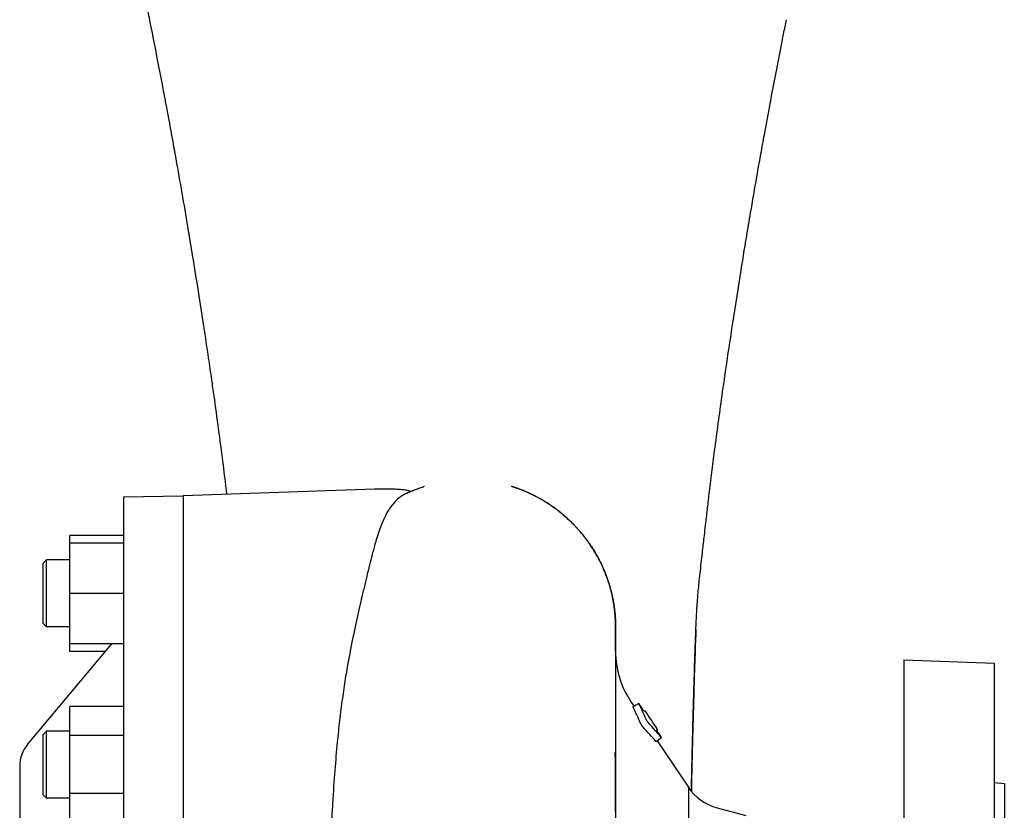
# Model space of a CAD drawing. Extents: x 0 to 210, y 0 to 297.
# Drawn here: x 95 to 113, y 260 to 275 of the extents above; entities that cross this region are included whole.
import ezdxf

# ---------------------------------------------------------------- set-up
doc = ezdxf.new("R2010")
doc.units = 0
doc.layers.get('0').update_dxf_attribs({"color": 3, "linetype": 'CONTINUOUS'})
doc.layers.add('1', color=3, linetype='CONTINUOUS')

# ---------------------------------------------------------------- blocks, each defined once
blk = doc.blocks.new('D', base_point=(-244.432, 135.771))
at = {"color": 0, "linetype": 'CONTINUOUS'}
for p, q in [((103.893, 266.456), (103.858, 266.467)), ((96.623, 266.269), (97.735, 266.289)), ((96.623, 266.269), (96.623, 238.819)), ((97.735, 266.294), (101.301, 266.419)), ((97.735, 266.294), (97.735, 238.794)), ((95.623, 265.405), (95.623, 265.55)), ((96.623, 265.55), (95.623, 265.55)), ((96.623, 265.405), (95.623, 265.405)), ((95.623, 264.467), (95.623, 265.405)), ((95.185, 265.092), (95.123, 265.03)), ((95.123, 264.467), (95.123, 265.03)), ((95.185, 264.467), (95.185, 265.092)), ((95.623, 265.092), (95.185, 265.092)), ((95.123, 263.905), (95.123, 264.467)), ((95.185, 263.842), (95.185, 264.467)), ((96.623, 264.467), (95.623, 264.467)), ((95.623, 263.53), (95.623, 264.467)), ((95.185, 263.842), (95.123, 263.905)), ((95.623, 263.842), (95.185, 263.842)), ((105.797, 263.388), (105.798, 263.69)), ((94.831, 261.649), (96.404, 263.53)), ((95.623, 263.385), (95.623, 263.53)), ((96.623, 263.53), (95.623, 263.53)), ((96.283, 263.385), (95.623, 263.385)), ((111.173, 263.228), (112.86, 263.169)), ((111.173, 263.228), (111.173, 241.86)), ((112.86, 263.169), (112.86, 241.919)), ((106.084, 262.447), (106.142, 262.361)), ((106.23, 262.414), (106.122, 262.35)), ((96.623, 262.355), (95.623, 262.355)), ((95.623, 261.814), (95.623, 262.355)), ((106.301, 262.312), (106.261, 262.372)), ((95.185, 261.897), (95.123, 261.835)), ((95.185, 260.96), (95.185, 261.897)), ((95.623, 261.897), (95.185, 261.897)), ((106.563, 261.924), (106.581, 261.931)), ((106.581, 261.931), (106.565, 261.919)), ((106.629, 261.82), (106.589, 261.88)), ((95.123, 260.991), (95.123, 261.835)), ((96.623, 261.814), (95.623, 261.814)), ((95.623, 260.731), (95.623, 261.814)), ((106.655, 261.776), (106.554, 261.701)), ((106.574, 261.716), (107.155, 260.852)), ((94.685, 261.248), (94.685, 243.84)), ((95.123, 260.71), (95.123, 260.991)), ((95.185, 260.647), (95.185, 260.96)), ((112.86, 260.939), (113.048, 260.919)), ((107.155, 260.852), (107.155, 244.236)), ((113.048, 260.919), (113.048, 244.169)), ((95.185, 260.647), (95.123, 260.71)), ((95.623, 260.647), (95.185, 260.647)), ((96.623, 260.731), (95.623, 260.731)), ((95.623, 260.19), (95.623, 260.731)), ((107.691, 260.468), (108.228, 260.325))]:
    blk.add_line(p, q, dxfattribs=at)
for centre, radius, start, end in [((107.485, 263.388), 1.688, 180, 213.8651), ((103.155, 260.803), 3.471, 22.2552, 27.5699), ((103.081, 260.762), 3.43, 22.0946, 27.4732), ((84.791, 247.558), 26.103, 33.4095, 34.3208), ((102.256, 258.073), 5.75, 40.1528, 43.6205), ((102.202, 258.025), 5.696, 40.2564, 43.7579), ((95.31, 261.248), 0.625, 140.088, 180), ((107.933, 261.374), 0.938, 213.8651, 255)]:
    blk.add_arc(centre, radius, start, end, dxfattribs=at)
for points, degree, knots in [([(98.551, 266.322), (98.546, 266.357), (98.522, 266.555), (98.473, 266.953), (98.397, 267.53), (98.326, 268.045), (98.263, 268.489), (98.201, 268.919), (98.087, 269.678), (97.961, 270.473), (97.827, 271.288), (97.73, 271.858), (97.635, 272.399), (97.549, 272.878), (97.484, 273.238), (97.416, 273.601), (97.329, 274.059), (97.229, 274.576), (97.128, 275.086), (97.06, 275.426), (97.005, 275.693), (96.974, 275.846), (96.958, 275.923)], 3, [68.745219, 68.745219, 68.745219, 68.745219, 71.173819, 82.786396, 96.403108, 109.545618, 115.910269, 124.163754, 136.036077, 161.532206, 170.026405, 181.536478, 192.766576, 199.120493, 207.051543, 211.824593, 218.227306, 231.056923, 238.853748, 244.757967, 248.714075, 252.679858, 252.679858, 252.679858, 252.679858]), ([(107.296, 263.795), (107.298, 263.844), (107.301, 263.936), (107.307, 264.054), (107.314, 264.174), (107.322, 264.287), (107.332, 264.416), (107.344, 264.55), (107.366, 264.77), (107.393, 265.011), (107.425, 265.298), (107.45, 265.518), (107.48, 265.773), (107.509, 266.03), (107.548, 266.357), (107.593, 266.722), (107.649, 267.16), (107.713, 267.636), (107.787, 268.178), (107.878, 268.811), (107.995, 269.588), (108.125, 270.416), (108.243, 271.135), (108.33, 271.653), (108.412, 272.13), (108.492, 272.578), (108.567, 272.998), (108.623, 273.298), (108.668, 273.54), (108.727, 273.858), (108.787, 274.171), (108.845, 274.468), (108.879, 274.643), (108.905, 274.776), (108.932, 274.908), (108.958, 275.042), (108.976, 275.131), (108.985, 275.176)], 3, [0, 0, 0, 0, 3.832722, 7.707042, 11.057595, 15.549939, 18.927274, 23.432704, 27.938197, 38.182752, 42.897976, 49.980181, 54.703969, 61.781739, 68.832882, 78.163972, 87.370507, 98.629518, 109.545618, 122.125736, 137.956305, 156.299901, 170.026405, 178.283926, 184.766214, 195.947199, 202.291631, 207.051543, 211.824593, 215.019289, 223.711559, 228.259303, 230.54652, 232.842597, 235.147344, 237.460415, 239.781303, 239.781303, 239.781303, 239.781303]), ([(101.909, 266.34), (101.935, 266.353), (101.976, 266.37), (102.03, 266.393), (102.071, 266.409), (102.112, 266.424), (102.154, 266.44), (102.195, 266.45), (102.222, 266.47), (102.237, 266.467)], 3, [0, 0, 0, 0, 1.445872, 2.166127, 2.884409, 3.600585, 4.314521, 5.02609, 5.735164, 5.735164, 5.735164, 5.735164]), ([(103.858, 266.467), (103.867, 266.464), (103.885, 266.458), (103.912, 266.449), (103.938, 266.44), (103.965, 266.431), (103.992, 266.421), (104.018, 266.411), (104.045, 266.401), (104.071, 266.39), (104.097, 266.38), (104.123, 266.369), (104.149, 266.357), (104.175, 266.346), (104.201, 266.334), (104.244, 266.313), (104.286, 266.292), (104.328, 266.27), (104.353, 266.257), (104.378, 266.243), (104.403, 266.229), (104.427, 266.215), (104.451, 266.2), (104.492, 266.176), (104.532, 266.151), (104.571, 266.125), (104.594, 266.109), (104.617, 266.093), (104.64, 266.077), (104.663, 266.06), (104.685, 266.044), (104.707, 266.027), (104.729, 266.01), (104.773, 265.975), (104.85, 265.911), (104.944, 265.826), (105.019, 265.75), (105.068, 265.698), (105.103, 265.66), (105.148, 265.608), (105.191, 265.555), (105.233, 265.502), (105.262, 265.462), (105.291, 265.422), (105.319, 265.383), (105.346, 265.342), (105.389, 265.277), (105.443, 265.186), (105.506, 265.069), (105.561, 264.955), (105.614, 264.83), (105.657, 264.711), (105.687, 264.612), (105.703, 264.557), (105.711, 264.527), (105.716, 264.505), (105.722, 264.483), (105.727, 264.461), (105.732, 264.44), (105.736, 264.419), (105.741, 264.398), (105.745, 264.378), (105.749, 264.358), (105.753, 264.338), (105.756, 264.319), (105.759, 264.3), (105.763, 264.281), (105.765, 264.263), (105.768, 264.244), (105.771, 264.227), (105.773, 264.209), (105.775, 264.192), (105.778, 264.175), (105.78, 264.156), (105.782, 264.135), (105.784, 264.113), (105.786, 264.091), (105.789, 264.063), (105.791, 264.029), (105.793, 263.995), (105.795, 263.97), (105.795, 263.953), (105.796, 263.941), (105.796, 263.931), (105.796, 263.923), (105.797, 263.911), (105.797, 263.905), (105.797, 263.894), (105.797, 263.89), (105.797, 263.884), (105.797, 263.88), (105.797, 263.874), (105.797, 263.87), (105.798, 263.864), (105.798, 263.86), (105.798, 263.853), (105.798, 263.85), (105.798, 263.844), (105.798, 263.841), (105.798, 263.834), (105.798, 263.828), (105.798, 263.817), (105.798, 263.815), (105.798, 263.815)], 3, [0, 0, 0, 0, 0.45612, 0.91289, 1.371091, 1.82985, 2.289997, 2.750608, 3.212564, 3.674888, 4.138507, 4.602395, 5.067534, 5.532842, 5.999347, 6.465921, 7.869799, 8.338735, 8.808402, 9.277828, 9.748226, 10.21828, 10.689246, 11.159765, 12.573544, 13.04449, 13.516159, 13.987071, 14.458641, 14.929352, 15.40066, 15.871007, 16.341888, 16.811709, 18.688959, 21.489816, 23.343668, 24.26581, 25.186922, 26.102029, 27.907336, 28.79632, 29.676706, 30.551187, 31.416519, 32.269748, 33.113423, 35.571903, 37.91732, 40.14265, 42.245943, 45.040571, 46.755637, 47.568405, 47.962625, 48.351375, 48.730269, 49.103758, 49.46884, 49.828592, 50.178722, 50.52361, 50.859544, 51.190337, 51.512437, 51.829508, 52.138437, 52.442463, 52.738767, 53.030309, 53.314847, 53.594778, 53.868482, 54.137749, 54.50501, 54.864048, 55.214757, 55.557776, 56.221975, 56.858305, 57.169779, 57.474707, 57.639241, 57.802206, 57.99801, 58.192353, 58.480045, 58.766385, 58.973771, 59.180808, 59.459104, 59.737009, 60.130473, 60.523443, 61.105182, 61.686217, 62.233278, 62.779889, 63.559885, 64.339173, 65.658935, 66.976105, 69.470339, 69.470339, 69.470339, 69.470339]), ([(105.798, 263.69), (105.798, 263.691), (105.798, 263.696), (105.798, 263.71), (105.798, 263.726), (105.798, 263.742), (105.798, 263.753), (105.798, 263.763), (105.798, 263.773), (105.798, 263.786), (105.798, 263.801), (105.798, 263.815), (105.798, 263.826), (105.798, 263.833), (105.798, 263.841), (105.798, 263.845), (105.798, 263.851), (105.798, 263.855), (105.798, 263.861), (105.798, 263.865), (105.797, 263.87), (105.797, 263.874), (105.797, 263.883), (105.797, 263.888), (105.797, 263.899), (105.797, 263.905), (105.797, 263.915), (105.796, 263.922), (105.796, 263.931), (105.796, 263.938), (105.796, 263.947), (105.795, 263.957), (105.795, 263.971), (105.793, 263.993), (105.792, 264.022), (105.79, 264.05), (105.788, 264.074), (105.786, 264.092), (105.785, 264.111), (105.783, 264.13), (105.781, 264.149), (105.778, 264.169), (105.776, 264.189), (105.773, 264.21), (105.77, 264.231), (105.767, 264.252), (105.764, 264.274), (105.76, 264.297), (105.756, 264.319), (105.752, 264.343), (105.747, 264.366), (105.742, 264.39), (105.737, 264.415), (105.732, 264.44), (105.726, 264.465), (105.718, 264.497), (105.709, 264.535), (105.692, 264.595), (105.658, 264.707), (105.611, 264.838), (105.564, 264.945), (105.54, 264.997), (105.528, 265.024), (105.515, 265.05), (105.501, 265.077), (105.487, 265.104), (105.472, 265.131), (105.457, 265.159), (105.442, 265.186), (105.426, 265.214), (105.41, 265.241), (105.393, 265.269), (105.362, 265.319), (105.325, 265.374), (105.283, 265.435), (105.249, 265.481), (105.214, 265.526), (105.171, 265.58), (105.133, 265.625), (105.1, 265.663), (105.08, 265.685), (105.052, 265.715), (105.003, 265.767), (104.887, 265.881), (104.738, 266.007), (104.553, 266.139), (104.416, 266.223), (104.29, 266.291), (104.21, 266.33), (104.144, 266.36), (104.095, 266.381), (104.045, 266.401), (104.001, 266.418), (103.961, 266.432), (103.927, 266.445), (103.892, 266.455), (103.87, 266.466), (103.858, 266.467)], 3, [23.598203, 23.598203, 23.598203, 23.598203, 23.764522, 25.250626, 28.224252, 29.711899, 31.200344, 32.689538, 34.179815, 35.671046, 38.657012, 41.64966, 43.149271, 44.652104, 45.550541, 46.449926, 47.062179, 47.675018, 48.133357, 48.592169, 48.932779, 49.273753, 49.727201, 50.181772, 50.448178, 50.715565, 50.906692, 51.098845, 51.250286, 51.402834, 51.538381, 51.675089, 51.935755, 52.2012, 52.742317, 53.303628, 53.592473, 53.886762, 54.186448, 54.491931, 54.804051, 55.122296, 55.448607, 55.781351, 56.123561, 56.472479, 56.832172, 57.198821, 57.576966, 57.962283, 58.360069, 58.765217, 59.183229, 59.608766, 60.047517, 60.493931, 61.247157, 62.02867, 63.676658, 67.309381, 69.289405, 69.801598, 70.319014, 70.844215, 71.374583, 71.912952, 72.456421, 73.007525, 73.563646, 74.12702, 74.695316, 75.270475, 75.850448, 77.80018, 78.797221, 79.806248, 80.829353, 81.86374, 83.437682, 83.967544, 84.500318, 85.031968, 86.09867, 88.24443, 93.462041, 96.13084, 99.687066, 101.459291, 103.224598, 104.104009, 104.980909, 105.855048, 106.726181, 107.317096, 107.906436, 108.494127, 109.080001, 109.080001, 109.080001, 109.080001]), ([(101.96, 266.362), (101.92, 266.346), (101.848, 266.313), (101.736, 266.236), (101.627, 266.124), (101.519, 265.956), (101.42, 265.736), (101.347, 265.517), (101.296, 265.338), (101.261, 265.208), (101.219, 265.045), (101.171, 264.845), (101.119, 264.629), (101.071, 264.423), (101.005, 264.136), (100.918, 263.749), (100.827, 263.296), (100.755, 262.875), (100.7, 262.503), (100.65, 262.107), (100.603, 261.66), (100.559, 261.15), (100.521, 260.591), (100.488, 260.022), (100.461, 259.469), (100.434, 258.889), (100.41, 258.292), (100.386, 257.682), (100.364, 257.069), (100.342, 256.447), (100.32, 255.807), (100.299, 255.158), (100.277, 254.499), (100.257, 253.844), (100.236, 253.176), (100.215, 252.509), (100.194, 251.844), (100.174, 251.195), (100.154, 250.54), (100.134, 249.891), (100.113, 249.25), (100.092, 248.626), (100.071, 248.01), (100.049, 247.394), (100.027, 246.79), (100.005, 246.199), (99.983, 245.632), (99.96, 245.07), (99.937, 244.525), (99.914, 243.998), (99.891, 243.498), (99.869, 243.017), (99.846, 242.549), (99.824, 242.105), (99.803, 241.685), (99.782, 241.295), (99.766, 240.986), (99.756, 240.808), (99.752, 240.747)], 3, [0, 0, 0, 0, 6.576748, 12.925229, 23.996238, 34.855133, 47.036111, 60.881124, 65.742313, 69.712337, 76.530665, 84.373579, 91.130149, 98.274749, 103.990752, 117.117574, 131.245227, 139.482866, 148.189494, 157.512433, 166.304616, 177.241869, 189.475736, 199.820751, 210.190436, 220.581031, 231.542534, 241.994907, 252.449302, 262.898101, 273.333661, 284.26907, 294.795597, 305.381695, 315.929869, 326.96131, 337.42425, 347.846582, 358.231, 369.099504, 379.44105, 389.78233, 400.129931, 410.488502, 421.379953, 431.712766, 442.057513, 452.415756, 463.30388, 473.681733, 484.064012, 494.464076, 504.87275, 515.795549, 526.190067, 536.577625, 546.960041, 552.649471, 552.649471, 552.649471, 552.649471]), ([(101.301, 266.419), (101.342, 266.42), (101.416, 266.422), (101.517, 266.422), (101.615, 266.421), (101.713, 266.417), (101.8, 266.41), (101.864, 266.403), (101.909, 266.396), (101.94, 266.389), (101.96, 266.382), (101.969, 266.377), (101.973, 266.373), (101.972, 266.37), (101.97, 266.368)], 3, [0, 0, 0, 0, 3.419943, 6.418995, 9.199314, 12.715732, 16.280954, 18.561488, 20.142621, 22.173494, 23.221246, 24.180224, 24.841033, 25.628381, 25.628381, 25.628381, 25.628381]), ([(105.798, 263.815), (105.798, 263.815), (105.798, 263.842), (105.798, 263.618), (105.798, 263.548), (105.798, 263.55), (105.797, 263.5), (105.797, 263.463), (105.797, 263.429), (105.797, 263.404), (105.797, 263.392), (105.797, 263.388)], 3, [69.470339, 69.470339, 69.470339, 69.470339, 82.065633, 82.896484, 83.714976, 86.133075, 88.546323, 90.955443, 93.360873, 94.562263, 95.308121, 95.308121, 95.308121, 95.308121]), ([(107.296, 263.795), (107.29, 263.65), (107.277, 263.297), (107.254, 262.549), (107.231, 261.685), (107.216, 261.019), (107.211, 260.776)], 3, [0.011273, 0.011273, 0.011273, 0.011273, 11.126817, 26.056194, 51.153116, 65.040105, 65.040105, 65.040105, 65.040105]), ([(107.211, 260.776), (107.217, 261.038), (107.232, 261.701), (107.255, 262.58), (107.278, 263.31), (107.291, 263.663), (107.296, 263.795)], 3, [544.26197, 544.26197, 544.26197, 544.26197, 559.253965, 583.108975, 599.201569, 609.290694, 609.290694, 609.290694, 609.290694]), ([(105.804, 263.24), (105.804, 263.241), (105.803, 263.267), (105.802, 263.321), (105.8, 263.385), (105.798, 263.424), (105.797, 263.437)], 3, [17.133444, 17.133444, 17.133444, 17.133444, 17.302999, 22.044293, 27.013104, 29.615914, 29.615914, 29.615914, 29.615914]), ([(105.797, 263.388), (105.797, 263.388), (105.797, 263.386), (105.797, 263.382), (105.797, 263.376), (105.797, 263.369), (105.797, 263.359), (105.797, 263.347), (105.797, 263.347), (105.797, 263.347), (105.797, 263.347), (105.797, 263.259), (105.797, 263.063), (105.797, 262.761), (105.797, 262.362), (105.797, 261.873), (105.797, 261.303), (105.797, 260.663)], 7, [0.0368061, 0.0368061, 0.0368061, 0.0368061, 0.0368061, 0.0368061, 0.0368061, 0.0368061, 0.0506, 0.0506, 0.0506, 0.0506, 0.0506, 0.0507714, 0.0507714, 0.0507714, 0.0507714, 0.0507714, 0.1549129, 0.1549129, 0.1549129, 0.1549129, 0.1549129, 0.1549129, 0.1549129, 0.1549129]), ([(106.261, 262.372), (106.258, 262.376), (106.252, 262.384), (106.244, 262.396), (106.238, 262.405), (106.233, 262.411), (106.23, 262.414), (106.229, 262.414), (106.231, 262.411), (106.232, 262.409)], 3, [0, 0, 0, 0, 0.242453, 0.484873, 0.727418, 0.969845, 1.212426, 1.454915, 1.697402, 1.697402, 1.697402, 1.697402]), ([(106.124, 262.344), (106.123, 262.346), (106.122, 262.348), (106.121, 262.349), (106.122, 262.35)], 3, [0, 0, 0, 0, 0.2312974, 0.4281953, 0.4281953, 0.4281953, 0.4281953]), ([(106.332, 262.27), (106.332, 262.269), (106.328, 262.273), (106.316, 262.289), (106.306, 262.304), (106.301, 262.312)], 3, [0, 0, 0, 0, 0.433506, 0.866768, 1.299864, 1.299864, 1.299864, 1.299864]), ([(106.35, 262.275), (106.35, 262.275), (106.348, 262.275), (106.34, 262.272), (106.332, 262.27)], 3, [12.689609, 12.689609, 12.689609, 12.689609, 16.919258, 25.379218, 25.379218, 25.379218, 25.379218]), ([(106.316, 261.964), (106.314, 261.966), (106.31, 261.972), (106.304, 261.979), (106.298, 261.987), (106.293, 261.995), (106.287, 262.003), (106.282, 262.011), (106.276, 262.02), (106.271, 262.028), (106.267, 262.035), (106.262, 262.043), (106.26, 262.049), (106.259, 262.052)], 3, [0, 0, 0, 0, 0.275573, 0.565344, 0.565344, 0.80367, 1.04414, 1.04414, 1.283204, 1.522463, 1.522463, 1.798114, 2.086888, 2.086888, 2.086888, 2.086888]), ([(106.367, 262.117), (106.368, 262.115), (106.371, 262.109), (106.377, 262.098), (106.385, 262.084), (106.394, 262.07), (106.404, 262.057), (106.412, 262.046), (106.416, 262.041), (106.418, 262.039)], 3, [0, 0, 0, 0, 0.263426, 0.526642, 0.789984, 1.05318, 1.316449, 1.579548, 1.842921, 1.842921, 1.842921, 1.842921]), ([(106.589, 261.88), (106.584, 261.888), (106.574, 261.903), (106.564, 261.92), (106.562, 261.924), (106.563, 261.924)], 3, [0, 0, 0, 0, 0.436005, 0.872374, 1.309014, 1.309014, 1.309014, 1.309014]), ([(106.554, 261.701), (106.554, 261.701), (106.554, 261.701), (106.554, 261.701), (106.553, 261.702), (106.551, 261.704), (106.549, 261.706)], 3, [1.4763231, 1.4763231, 1.4763231, 1.4763231, 1.4925969, 1.4925969, 1.7018223, 1.9355576, 1.9355576, 1.9355576, 1.9355576]), ([(106.65, 261.78), (106.652, 261.779), (106.654, 261.776), (106.655, 261.776), (106.654, 261.78), (106.65, 261.786), (106.645, 261.796), (106.637, 261.808), (106.632, 261.816), (106.629, 261.82)], 3, [0, 0, 0, 0, 0.245101, 0.490254, 0.73545, 0.980564, 1.225703, 1.470718, 1.715736, 1.715736, 1.715736, 1.715736]), ([(106.347, 240.726), (106.346, 240.745), (106.339, 240.854), (106.324, 241.14), (106.302, 241.561), (106.275, 242.097), (106.241, 242.808), (106.194, 243.85), (106.142, 245.089), (106.094, 246.348), (106.053, 247.514), (106.016, 248.668), (105.981, 249.837), (105.954, 250.846), (105.932, 251.728), (105.912, 252.626), (105.891, 253.628), (105.872, 254.694), (105.858, 255.495), (105.848, 256.148), (105.841, 256.621), (105.833, 257.194), (105.826, 257.716), (105.819, 258.288), (105.815, 258.679), (105.811, 259.084), (105.808, 259.412), (105.805, 259.725), (105.803, 259.946), (105.801, 260.161), (105.8, 260.345), (105.798, 260.523), (105.798, 260.648), (105.797, 260.794), (105.796, 260.913), (105.795, 261.052), (105.795, 261.143), (105.794, 261.232), (105.794, 261.298), (105.794, 261.352), (105.794, 261.395), (105.793, 261.427), (105.793, 261.458), (105.793, 261.493), (105.793, 261.508), (105.793, 261.423), (105.794, 261.365), (105.794, 261.297), (105.794, 261.231), (105.794, 261.163), (105.795, 261.094), (105.795, 261.026), (105.795, 260.915), (105.796, 260.759), (105.796, 260.609), (105.796, 260.509), (105.796, 260.458), (105.796, 260.407), (105.797, 260.356), (105.797, 260.304), (105.797, 260.249), (105.797, 260.192), (105.797, 260.14), (105.797, 260.095), (105.797, 260.063), (105.797, 260.041), (105.797, 260.025), (105.797, 260.012), (105.797, 259.994), (105.797, 259.975), (105.797, 259.955), (105.797, 259.94), (105.797, 259.93), (105.797, 259.922), (105.797, 259.917), (105.797, 259.912), (105.797, 259.907), (105.797, 259.9), (105.797, 259.872), (105.797, 259.826), (105.797, 259.772), (105.797, 259.73), (105.797, 259.704), (105.797, 259.678), (105.797, 259.654), (105.797, 259.631), (105.797, 259.613), (105.797, 259.599), (105.797, 259.589), (105.797, 259.58), (105.797, 259.564), (105.797, 259.541), (105.797, 259.52), (105.797, 259.509)], 3, [683.509054, 683.509054, 683.509054, 683.509054, 685.315073, 693.696084, 709.260974, 720.036015, 734.401564, 759.51709, 787.292406, 806.991177, 828.569622, 848.271608, 865.182168, 886.057437, 897.008, 907.574236, 929.129207, 945.306909, 959.670632, 969.004274, 978.409818, 984.040357, 998.998332, 1006.442211, 1015.710711, 1021.2516, 1030.112689, 1035.410185, 1040.693634, 1044.208351, 1049.469527, 1052.970114, 1056.465505, 1058.211411, 1063.442677, 1065.184569, 1068.665593, 1070.404985, 1072.143791, 1073.882168, 1074.751363, 1075.620437, 1076.489676, 1077.359179, 1078.176407, 1079.234312, 1080.298222, 1081.368071, 1082.443781, 1083.543618, 1084.649179, 1085.760354, 1086.877021, 1090.060557, 1093.332969, 1094.154708, 1094.978678, 1095.804835, 1096.633137, 1097.491813, 1098.352625, 1099.293021, 1100.235538, 1100.852183, 1101.469736, 1101.737942, 1102.006345, 1102.253187, 1102.500156, 1102.978943, 1103.457968, 1103.698043, 1103.938184, 1104.057884, 1104.177599, 1104.248934, 1104.320282, 1104.434158, 1104.548041, 1105.691802, 1106.83542, 1107.27947, 1107.723638, 1108.115759, 1108.508051, 1108.861941, 1109.216034, 1109.382849, 1109.549718, 1109.69108, 1109.832496, 1110.375448, 1110.919203, 1110.919203, 1110.919203, 1110.919203])]:
    blk.add_open_spline(points, degree=degree, knots=knots, dxfattribs=at)

msp = doc.modelspace()

# ---------------------------------------------------------------- block references
at = {"layer": '1', "color": 3, "linetype": 'CONTINUOUS'}
msp.add_blockref('D', (-244.432, 135.771), dxfattribs=at)

doc.saveas('drawing.dxf')
